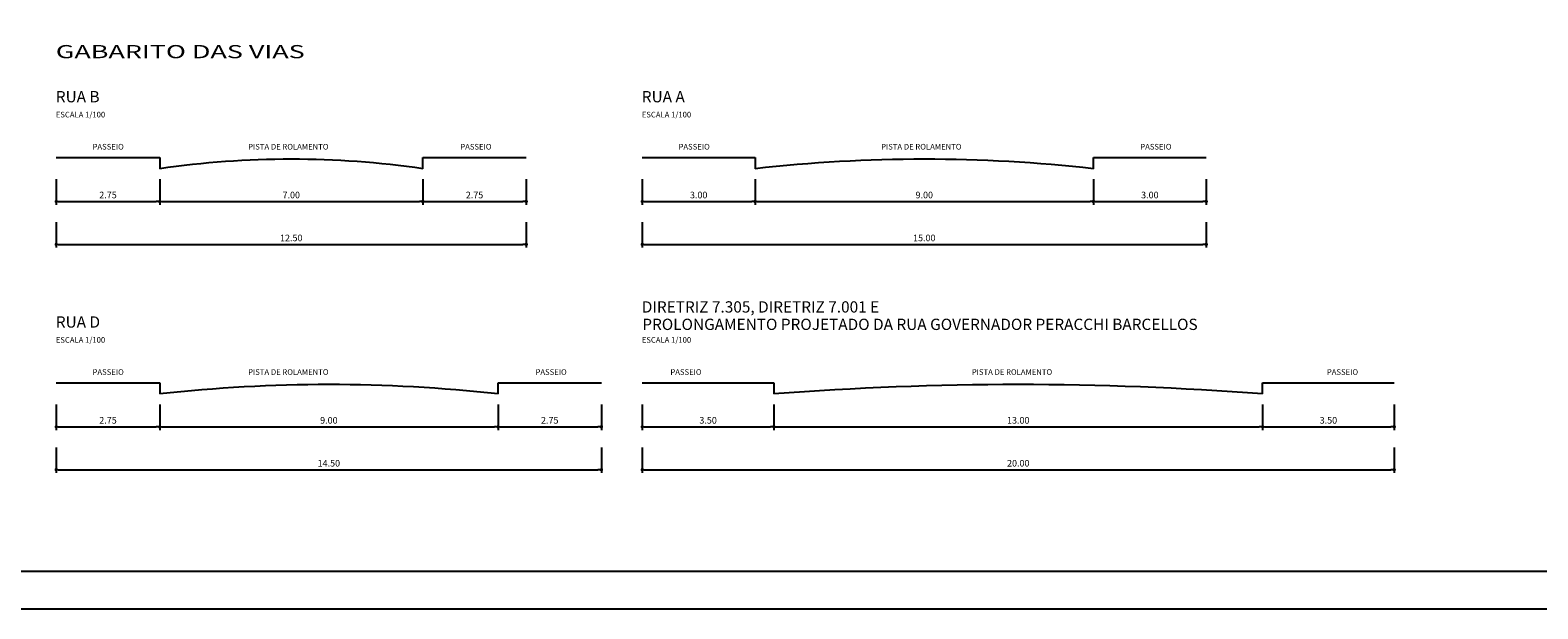
# Model space of a CAD drawing. Units: metres. Extents: x 185857 to 187569, y 1661771 to 1662630.
# Drawn here: x 186224 to 186625, y 1662171 to 1662325 of the extents above; entities that cross this region are included whole.
import ezdxf

# ---------------------------------------------------------------- set-up
doc = ezdxf.new("R2010")
doc.units = ezdxf.units.M
doc.header["$LTSCALE"] = 25
doc.header["$MEASUREMENT"] = 0
doc.linetypes.add('LIN0', pattern=[0])
doc.layers.get('0').update_dxf_attribs({"linetype": 'CONTINUOUS'})
doc.layers.get('DEFPOINTS').update_dxf_attribs({"linetype": 'CONTINUOUS'})
for name, color, linetype in [('DIMENSÃO', 2, 'CONTINUOUS'), ('MARGENS', 7, 'CONTINUOUS'), ('MEIOFIO', 2, 'CONTINUOUS'), ('TEXTO', 2, 'LIN0'), ('TEXTO_MATR', 4, 'CONTINUOUS')]:
    doc.layers.add(name, color=color, linetype=linetype)
doc.styles.add('ARIAL', font='arial.ttf')
doc.styles.add('L50', font='romans', dxfattribs={"height": 1.25})
doc.styles.add('ROMANS', font='romans.shx')
doc.dimstyles.get("Standard").update_dxf_attribs({"dimtxt": 1.5, "dimasz": 0.18, "dimexe": 0.18, "dimexo": 0.0625, "dimgap": 0.09, "dimtad": 0, "dimdec": 4, "dimzin": 0, "dimdsep": 46, "dimtxsty": 'L50', "dimcen": 0.09, "dimclrt": 4, "dimaunit": 1, "dimadec": 4, "dimazin": 0, "dimtfac": 1, "dimtdec": 4, "dimtofl": 0, "dimtmove": 0, "dimatfit": 3, "dimfxl": 0, "dimtolj": 1, "dimtzin": 0, "dimarcsym": 0})

# ---------------------------------------------------------------- blocks, each defined once
blk = doc.blocks.new('_DOT')
at = {"color": 0, "linetype": 'ByBlock'}
blk.add_line((-0.5, 0), (-1, 0), dxfattribs=at)
at = {"color": 0, "linetype": 'ByBlock', "const_width": 0.5}
blk.add_lwpolyline([(-0.25, 0, 1), (0.25, 0, 1)], format="xyb", close=True, dxfattribs=at)
blk = doc.blocks.new('*D2')
at = {"layer": 'DEFPOINTS', "color": 0}
for p in [(186258.27, 1662228.03), (186348.27, 1662228.03), (186348.27, 1662219.31)]:
    blk.add_point(p, dxfattribs=at)
at = {"layer": 'DIMENSÃO', "lineweight": -2}
for p, q in [((186258.27, 1662225.23), (186258.27, 1662218.44)), ((186348.27, 1662225.23), (186348.27, 1662218.44)), ((186259.18, 1662219.31), (186347.36, 1662219.31))]:
    blk.add_line(p, q, dxfattribs=at)
at = {"layer": 'DIMENSÃO', "lineweight": -2, "xscale": 0.9099999999999999, "yscale": 0.9099999999999999, "zscale": 0.9099999999999999, "rotation": 180}
blk.add_blockref('_DOT', (186258.27, 1662219.31), dxfattribs=at)
at = {"layer": 'DIMENSÃO', "lineweight": -2, "xscale": 0.9099999999999999, "yscale": 0.9099999999999999, "zscale": 0.9099999999999999}
blk.add_blockref('_DOT', (186348.27, 1662219.31), dxfattribs=at)
at = {"layer": 'DIMENSÃO', "insert": (186303.27, 1662221.03), "char_height": 1.75, "attachment_point": 5, "style": 'ROMANS'}
blk.add_mtext('\\A1;9.00', dxfattribs=at)
blk = doc.blocks.new('*D3')
at = {"layer": 'DEFPOINTS', "color": 0}
for p in [(186348.27, 1662228.03), (186375.77, 1662228.03), (186375.77, 1662219.31)]:
    blk.add_point(p, dxfattribs=at)
at = {"layer": 'DIMENSÃO', "lineweight": -2}
for p, q in [((186348.27, 1662225.23), (186348.27, 1662218.44)), ((186375.77, 1662225.23), (186375.77, 1662218.44)), ((186349.18, 1662219.31), (186374.86, 1662219.31))]:
    blk.add_line(p, q, dxfattribs=at)
at = {"layer": 'DIMENSÃO', "lineweight": -2, "xscale": 0.9099999999999999, "yscale": 0.9099999999999999, "zscale": 0.9099999999999999, "rotation": 180}
blk.add_blockref('_DOT', (186348.27, 1662219.31), dxfattribs=at)
at = {"layer": 'DIMENSÃO', "lineweight": -2, "xscale": 0.9099999999999999, "yscale": 0.9099999999999999, "zscale": 0.9099999999999999}
blk.add_blockref('_DOT', (186375.77, 1662219.31), dxfattribs=at)
at = {"layer": 'DIMENSÃO', "insert": (186362.02, 1662221.03), "char_height": 1.75, "attachment_point": 5, "style": 'ROMANS'}
blk.add_mtext('\\A1;2.75', dxfattribs=at)
blk = doc.blocks.new('*D4')
at = {"layer": 'DEFPOINTS', "color": 0}
for p in [(186230.77, 1662228.03), (186258.27, 1662228.03), (186258.27, 1662219.31)]:
    blk.add_point(p, dxfattribs=at)
at = {"layer": 'DIMENSÃO', "lineweight": -2}
for p, q in [((186230.77, 1662225.23), (186230.77, 1662218.44)), ((186258.27, 1662225.23), (186258.27, 1662218.44)), ((186231.68, 1662219.31), (186257.36, 1662219.31))]:
    blk.add_line(p, q, dxfattribs=at)
at = {"layer": 'DIMENSÃO', "lineweight": -2, "xscale": 0.9099999999999999, "yscale": 0.9099999999999999, "zscale": 0.9099999999999999, "rotation": 180}
blk.add_blockref('_DOT', (186230.77, 1662219.31), dxfattribs=at)
at = {"layer": 'DIMENSÃO', "lineweight": -2, "xscale": 0.9099999999999999, "yscale": 0.9099999999999999, "zscale": 0.9099999999999999}
blk.add_blockref('_DOT', (186258.27, 1662219.31), dxfattribs=at)
at = {"layer": 'DIMENSÃO', "insert": (186244.52, 1662221.03), "char_height": 1.75, "attachment_point": 5, "style": 'ROMANS'}
blk.add_mtext('\\A1;2.75', dxfattribs=at)
blk = doc.blocks.new('*D5')
at = {"layer": 'DEFPOINTS', "color": 0}
for p in [(186230.77, 1662216.61), (186375.77, 1662216.61), (186375.77, 1662207.89)]:
    blk.add_point(p, dxfattribs=at)
at = {"layer": 'DIMENSÃO', "lineweight": -2}
for p, q in [((186230.77, 1662213.81), (186230.77, 1662207.02)), ((186375.77, 1662213.81), (186375.77, 1662207.02)), ((186231.68, 1662207.89), (186374.86, 1662207.89))]:
    blk.add_line(p, q, dxfattribs=at)
at = {"layer": 'DIMENSÃO', "lineweight": -2, "xscale": 0.9099999999999999, "yscale": 0.9099999999999999, "zscale": 0.9099999999999999, "rotation": 180}
blk.add_blockref('_DOT', (186230.77, 1662207.89), dxfattribs=at)
at = {"layer": 'DIMENSÃO', "lineweight": -2, "xscale": 0.9099999999999999, "yscale": 0.9099999999999999, "zscale": 0.9099999999999999}
blk.add_blockref('_DOT', (186375.77, 1662207.89), dxfattribs=at)
at = {"layer": 'DIMENSÃO', "insert": (186303.27, 1662209.61), "char_height": 1.75, "attachment_point": 5, "style": 'ROMANS'}
blk.add_mtext('\\A1;14.50', dxfattribs=at)
blk = doc.blocks.new('*D6')
at = {"layer": 'DEFPOINTS', "color": 0}
for p in [(186421.65, 1662228.03), (186551.65, 1662228.03), (186551.65, 1662219.31)]:
    blk.add_point(p, dxfattribs=at)
at = {"layer": 'DIMENSÃO', "lineweight": -2}
for p, q in [((186421.65, 1662225.23), (186421.65, 1662218.44)), ((186551.65, 1662225.23), (186551.65, 1662218.44)), ((186422.56, 1662219.31), (186550.74, 1662219.31))]:
    blk.add_line(p, q, dxfattribs=at)
at = {"layer": 'DIMENSÃO', "lineweight": -2, "xscale": 0.9099999999999999, "yscale": 0.9099999999999999, "zscale": 0.9099999999999999, "rotation": 180}
blk.add_blockref('_DOT', (186421.65, 1662219.31), dxfattribs=at)
at = {"layer": 'DIMENSÃO', "lineweight": -2, "xscale": 0.9099999999999999, "yscale": 0.9099999999999999, "zscale": 0.9099999999999999}
blk.add_blockref('_DOT', (186551.65, 1662219.31), dxfattribs=at)
at = {"layer": 'DIMENSÃO', "insert": (186486.65, 1662221.03), "char_height": 1.75, "attachment_point": 5, "style": 'ROMANS'}
blk.add_mtext('\\A1;13.00', dxfattribs=at)
blk = doc.blocks.new('*D7')
at = {"layer": 'DEFPOINTS', "color": 0}
for p in [(186551.65, 1662228.03), (186586.65, 1662228.03), (186586.65, 1662219.31)]:
    blk.add_point(p, dxfattribs=at)
at = {"layer": 'DIMENSÃO', "lineweight": -2}
for p, q in [((186551.65, 1662225.23), (186551.65, 1662218.44)), ((186586.65, 1662225.23), (186586.65, 1662218.44)), ((186552.56, 1662219.31), (186585.74, 1662219.31))]:
    blk.add_line(p, q, dxfattribs=at)
at = {"layer": 'DIMENSÃO', "lineweight": -2, "xscale": 0.9099999999999999, "yscale": 0.9099999999999999, "zscale": 0.9099999999999999, "rotation": 180}
blk.add_blockref('_DOT', (186551.65, 1662219.31), dxfattribs=at)
at = {"layer": 'DIMENSÃO', "lineweight": -2, "xscale": 0.9099999999999999, "yscale": 0.9099999999999999, "zscale": 0.9099999999999999}
blk.add_blockref('_DOT', (186586.65, 1662219.31), dxfattribs=at)
at = {"layer": 'DIMENSÃO', "insert": (186569.15, 1662221.03), "char_height": 1.75, "attachment_point": 5, "style": 'ROMANS'}
blk.add_mtext('\\A1;3.50', dxfattribs=at)
blk = doc.blocks.new('*D8')
at = {"layer": 'DEFPOINTS', "color": 0}
for p in [(186386.65, 1662228.03), (186421.65, 1662228.03), (186421.65, 1662219.31)]:
    blk.add_point(p, dxfattribs=at)
at = {"layer": 'DIMENSÃO', "lineweight": -2}
for p, q in [((186386.65, 1662225.23), (186386.65, 1662218.44)), ((186421.65, 1662225.23), (186421.65, 1662218.44)), ((186387.56, 1662219.31), (186420.74, 1662219.31))]:
    blk.add_line(p, q, dxfattribs=at)
at = {"layer": 'DIMENSÃO', "lineweight": -2, "xscale": 0.9099999999999999, "yscale": 0.9099999999999999, "zscale": 0.9099999999999999, "rotation": 180}
blk.add_blockref('_DOT', (186386.65, 1662219.31), dxfattribs=at)
at = {"layer": 'DIMENSÃO', "lineweight": -2, "xscale": 0.9099999999999999, "yscale": 0.9099999999999999, "zscale": 0.9099999999999999}
blk.add_blockref('_DOT', (186421.65, 1662219.31), dxfattribs=at)
at = {"layer": 'DIMENSÃO', "insert": (186404.15, 1662221.03), "char_height": 1.75, "attachment_point": 5, "style": 'ROMANS'}
blk.add_mtext('\\A1;3.50', dxfattribs=at)
blk = doc.blocks.new('*D9')
at = {"layer": 'DEFPOINTS', "color": 0}
for p in [(186386.65, 1662216.61), (186586.65, 1662216.61), (186586.65, 1662207.89)]:
    blk.add_point(p, dxfattribs=at)
at = {"layer": 'DIMENSÃO', "lineweight": -2}
for p, q in [((186386.65, 1662213.81), (186386.65, 1662207.02)), ((186586.65, 1662213.81), (186586.65, 1662207.02)), ((186387.56, 1662207.89), (186585.74, 1662207.89))]:
    blk.add_line(p, q, dxfattribs=at)
at = {"layer": 'DIMENSÃO', "lineweight": -2, "xscale": 0.9099999999999999, "yscale": 0.9099999999999999, "zscale": 0.9099999999999999, "rotation": 180}
blk.add_blockref('_DOT', (186386.65, 1662207.89), dxfattribs=at)
at = {"layer": 'DIMENSÃO', "lineweight": -2, "xscale": 0.9099999999999999, "yscale": 0.9099999999999999, "zscale": 0.9099999999999999}
blk.add_blockref('_DOT', (186586.65, 1662207.89), dxfattribs=at)
at = {"layer": 'DIMENSÃO', "insert": (186486.65, 1662209.61), "char_height": 1.75, "attachment_point": 5, "style": 'ROMANS'}
blk.add_mtext('\\A1;20.00', dxfattribs=at)
blk = doc.blocks.new('*D71')
at = {"layer": 'DEFPOINTS', "color": 0}
for p in [(186416.65, 1662287.98), (186506.65, 1662287.98), (186506.65, 1662279.26)]:
    blk.add_point(p, dxfattribs=at)
at = {"layer": 'DIMENSÃO', "lineweight": -2}
for p, q in [((186416.65, 1662285.18), (186416.65, 1662278.39)), ((186506.65, 1662285.18), (186506.65, 1662278.39)), ((186417.56, 1662279.26), (186505.74, 1662279.26))]:
    blk.add_line(p, q, dxfattribs=at)
at = {"layer": 'DIMENSÃO', "lineweight": -2, "xscale": 0.9099999999999999, "yscale": 0.9099999999999999, "zscale": 0.9099999999999999, "rotation": 180}
blk.add_blockref('_DOT', (186416.65, 1662279.26), dxfattribs=at)
at = {"layer": 'DIMENSÃO', "lineweight": -2, "xscale": 0.9099999999999999, "yscale": 0.9099999999999999, "zscale": 0.9099999999999999}
blk.add_blockref('_DOT', (186506.65, 1662279.26), dxfattribs=at)
at = {"layer": 'DIMENSÃO', "insert": (186461.65, 1662280.98), "char_height": 1.75, "attachment_point": 5, "style": 'ROMANS'}
blk.add_mtext('\\A1;9.00', dxfattribs=at)
blk = doc.blocks.new('*D72')
at = {"layer": 'DEFPOINTS', "color": 0}
for p in [(186506.65, 1662287.98), (186536.65, 1662287.98), (186536.65, 1662279.26)]:
    blk.add_point(p, dxfattribs=at)
at = {"layer": 'DIMENSÃO', "lineweight": -2}
for p, q in [((186506.65, 1662285.18), (186506.65, 1662278.39)), ((186536.65, 1662285.18), (186536.65, 1662278.39)), ((186507.56, 1662279.26), (186535.74, 1662279.26))]:
    blk.add_line(p, q, dxfattribs=at)
at = {"layer": 'DIMENSÃO', "lineweight": -2, "xscale": 0.9099999999999999, "yscale": 0.9099999999999999, "zscale": 0.9099999999999999, "rotation": 180}
blk.add_blockref('_DOT', (186506.65, 1662279.26), dxfattribs=at)
at = {"layer": 'DIMENSÃO', "lineweight": -2, "xscale": 0.9099999999999999, "yscale": 0.9099999999999999, "zscale": 0.9099999999999999}
blk.add_blockref('_DOT', (186536.65, 1662279.26), dxfattribs=at)
at = {"layer": 'DIMENSÃO', "insert": (186521.65, 1662280.98), "char_height": 1.75, "attachment_point": 5, "style": 'ROMANS'}
blk.add_mtext('\\A1;3.00', dxfattribs=at)
blk = doc.blocks.new('*D73')
at = {"layer": 'DEFPOINTS', "color": 0}
for p in [(186386.65, 1662287.98), (186416.65, 1662287.98), (186416.65, 1662279.26)]:
    blk.add_point(p, dxfattribs=at)
at = {"layer": 'DIMENSÃO', "lineweight": -2}
for p, q in [((186386.65, 1662285.18), (186386.65, 1662278.39)), ((186416.65, 1662285.18), (186416.65, 1662278.39)), ((186387.56, 1662279.26), (186415.74, 1662279.26))]:
    blk.add_line(p, q, dxfattribs=at)
at = {"layer": 'DIMENSÃO', "lineweight": -2, "xscale": 0.9099999999999999, "yscale": 0.9099999999999999, "zscale": 0.9099999999999999, "rotation": 180}
blk.add_blockref('_DOT', (186386.65, 1662279.26), dxfattribs=at)
at = {"layer": 'DIMENSÃO', "lineweight": -2, "xscale": 0.9099999999999999, "yscale": 0.9099999999999999, "zscale": 0.9099999999999999}
blk.add_blockref('_DOT', (186416.65, 1662279.26), dxfattribs=at)
at = {"layer": 'DIMENSÃO', "insert": (186401.65, 1662280.98), "char_height": 1.75, "attachment_point": 5, "style": 'ROMANS'}
blk.add_mtext('\\A1;3.00', dxfattribs=at)
blk = doc.blocks.new('*D74')
at = {"layer": 'DEFPOINTS', "color": 0}
for p in [(186386.65, 1662276.56), (186536.65, 1662276.56), (186536.65, 1662267.84)]:
    blk.add_point(p, dxfattribs=at)
at = {"layer": 'DIMENSÃO', "lineweight": -2}
for p, q in [((186386.65, 1662273.76), (186386.65, 1662266.97)), ((186536.65, 1662273.76), (186536.65, 1662266.97)), ((186387.56, 1662267.84), (186535.74, 1662267.84))]:
    blk.add_line(p, q, dxfattribs=at)
at = {"layer": 'DIMENSÃO', "lineweight": -2, "xscale": 0.9099999999999999, "yscale": 0.9099999999999999, "zscale": 0.9099999999999999, "rotation": 180}
blk.add_blockref('_DOT', (186386.65, 1662267.84), dxfattribs=at)
at = {"layer": 'DIMENSÃO', "lineweight": -2, "xscale": 0.9099999999999999, "yscale": 0.9099999999999999, "zscale": 0.9099999999999999}
blk.add_blockref('_DOT', (186536.65, 1662267.84), dxfattribs=at)
at = {"layer": 'DIMENSÃO', "insert": (186461.65, 1662269.56), "char_height": 1.75, "attachment_point": 5, "style": 'ROMANS'}
blk.add_mtext('\\A1;15.00', dxfattribs=at)
blk = doc.blocks.new('*D348')
at = {"layer": 'DEFPOINTS', "color": 0}
for p in [(186258.27, 1662287.98), (186328.27, 1662287.98), (186328.27, 1662279.26)]:
    blk.add_point(p, dxfattribs=at)
at = {"layer": 'DIMENSÃO', "lineweight": -2}
for p, q in [((186258.27, 1662285.18), (186258.27, 1662278.39)), ((186328.27, 1662285.18), (186328.27, 1662278.39)), ((186259.18, 1662279.26), (186327.36, 1662279.26))]:
    blk.add_line(p, q, dxfattribs=at)
at = {"layer": 'DIMENSÃO', "lineweight": -2, "xscale": 0.9099999999999999, "yscale": 0.9099999999999999, "zscale": 0.9099999999999999, "rotation": 180}
blk.add_blockref('_DOT', (186258.27, 1662279.26), dxfattribs=at)
at = {"layer": 'DIMENSÃO', "lineweight": -2, "xscale": 0.9099999999999999, "yscale": 0.9099999999999999, "zscale": 0.9099999999999999}
blk.add_blockref('_DOT', (186328.27, 1662279.26), dxfattribs=at)
at = {"layer": 'DIMENSÃO', "insert": (186293.27, 1662280.98), "char_height": 1.75, "attachment_point": 5, "style": 'ROMANS'}
blk.add_mtext('\\A1;7.00', dxfattribs=at)
blk = doc.blocks.new('*D349')
at = {"layer": 'DEFPOINTS', "color": 0}
for p in [(186328.27, 1662287.98), (186355.77, 1662287.98), (186355.77, 1662279.26)]:
    blk.add_point(p, dxfattribs=at)
at = {"layer": 'DIMENSÃO', "lineweight": -2}
for p, q in [((186328.27, 1662285.18), (186328.27, 1662278.39)), ((186355.77, 1662285.18), (186355.77, 1662278.39)), ((186329.18, 1662279.26), (186354.86, 1662279.26))]:
    blk.add_line(p, q, dxfattribs=at)
at = {"layer": 'DIMENSÃO', "lineweight": -2, "xscale": 0.9099999999999999, "yscale": 0.9099999999999999, "zscale": 0.9099999999999999, "rotation": 180}
blk.add_blockref('_DOT', (186328.27, 1662279.26), dxfattribs=at)
at = {"layer": 'DIMENSÃO', "lineweight": -2, "xscale": 0.9099999999999999, "yscale": 0.9099999999999999, "zscale": 0.9099999999999999}
blk.add_blockref('_DOT', (186355.77, 1662279.26), dxfattribs=at)
at = {"layer": 'DIMENSÃO', "insert": (186342.02, 1662280.98), "char_height": 1.75, "attachment_point": 5, "style": 'ROMANS'}
blk.add_mtext('\\A1;2.75', dxfattribs=at)
blk = doc.blocks.new('*D350')
at = {"layer": 'DEFPOINTS', "color": 0}
for p in [(186230.77, 1662287.98), (186258.27, 1662287.98), (186258.27, 1662279.26)]:
    blk.add_point(p, dxfattribs=at)
at = {"layer": 'DIMENSÃO', "lineweight": -2}
for p, q in [((186230.77, 1662285.18), (186230.77, 1662278.39)), ((186258.27, 1662285.18), (186258.27, 1662278.39)), ((186231.68, 1662279.26), (186257.36, 1662279.26))]:
    blk.add_line(p, q, dxfattribs=at)
at = {"layer": 'DIMENSÃO', "lineweight": -2, "xscale": 0.9099999999999999, "yscale": 0.9099999999999999, "zscale": 0.9099999999999999, "rotation": 180}
blk.add_blockref('_DOT', (186230.77, 1662279.26), dxfattribs=at)
at = {"layer": 'DIMENSÃO', "lineweight": -2, "xscale": 0.9099999999999999, "yscale": 0.9099999999999999, "zscale": 0.9099999999999999}
blk.add_blockref('_DOT', (186258.27, 1662279.26), dxfattribs=at)
at = {"layer": 'DIMENSÃO', "insert": (186244.52, 1662280.98), "char_height": 1.75, "attachment_point": 5, "style": 'ROMANS'}
blk.add_mtext('\\A1;2.75', dxfattribs=at)
blk = doc.blocks.new('*D351')
at = {"layer": 'DEFPOINTS', "color": 0}
for p in [(186230.77, 1662276.56), (186355.77, 1662276.56), (186355.77, 1662267.84)]:
    blk.add_point(p, dxfattribs=at)
at = {"layer": 'DIMENSÃO', "lineweight": -2}
for p, q in [((186230.77, 1662273.76), (186230.77, 1662266.97)), ((186355.77, 1662273.76), (186355.77, 1662266.97)), ((186231.68, 1662267.84), (186354.86, 1662267.84))]:
    blk.add_line(p, q, dxfattribs=at)
at = {"layer": 'DIMENSÃO', "lineweight": -2, "xscale": 0.9099999999999999, "yscale": 0.9099999999999999, "zscale": 0.9099999999999999, "rotation": 180}
blk.add_blockref('_DOT', (186230.77, 1662267.84), dxfattribs=at)
at = {"layer": 'DIMENSÃO', "lineweight": -2, "xscale": 0.9099999999999999, "yscale": 0.9099999999999999, "zscale": 0.9099999999999999}
blk.add_blockref('_DOT', (186355.77, 1662267.84), dxfattribs=at)
at = {"layer": 'DIMENSÃO', "insert": (186293.27, 1662269.56), "char_height": 1.75, "attachment_point": 5, "style": 'ROMANS'}
blk.add_mtext('\\A1;12.50', dxfattribs=at)
blk = doc.blocks.new('*D374')
at = {"layer": 'DEFPOINTS', "color": 0}
for p in [(186342.73, 1662498.58), (186348.13, 1662490.01), (185936.58, 1662242.78)]:
    blk.add_point(p, dxfattribs=at)
at = {"layer": 'DIMENSÃO', "lineweight": -2}
for p, q in [((186344.07, 1662496.46), (186349.06, 1662488.53)), ((185937.91, 1662240.66), (185942.91, 1662232.73))]:
    blk.add_line(p, q, dxfattribs=at)
at = {"layer": 'DIMENSÃO'}
blk.add_line((185942.61, 1662234.61), (186347.5, 1662489.61), dxfattribs=at)
at = {"layer": 'DIMENSÃO', "xscale": 0.75, "yscale": 0.75, "zscale": 0.75}
for p, rotation in [((186348.13, 1662490.01), 32.20334749445337), ((185941.97, 1662234.21), 212.2033474944533)]:
    blk.add_blockref('_DOT', p, dxfattribs=dict(at, rotation=rotation))
at = {"layer": 'DIMENSÃO', "insert": (186143.89, 1662363.96), "char_height": 1.875, "attachment_point": 5, "rotation": 32.2033, "style": 'ROMANS'}
blk.add_mtext('\\A1;480.00', dxfattribs=at)
blk = doc.blocks.new('*D375')
at = {"layer": 'DEFPOINTS', "color": 0}
for p in [(186486.64, 1662600.33), (185926.37, 1662258.96), (185931.78, 1662250.39)]:
    blk.add_point(p, dxfattribs=at)
at = {"layer": 'DIMENSÃO', "lineweight": -2}
for p, q in [((186485.31, 1662602.45), (186480.3, 1662610.39)), ((185930.44, 1662252.5), (185925.43, 1662260.44))]:
    blk.add_line(p, q, dxfattribs=at)
at = {"layer": 'DIMENSÃO'}
blk.add_line((186480.6, 1662608.51), (185927, 1662259.36), dxfattribs=at)
at = {"layer": 'DIMENSÃO', "xscale": 0.75, "yscale": 0.75, "zscale": 0.75}
for p, rotation in [((186481.23, 1662608.91), 32.23890697102605), ((185926.37, 1662258.96), 212.238906971026)]:
    blk.add_blockref('_DOT', p, dxfattribs=dict(at, rotation=rotation))
at = {"layer": 'DIMENSÃO', "insert": (186202.63, 1662435.79), "char_height": 1.875, "attachment_point": 5, "rotation": 32.2389, "style": 'ROMANS'}
blk.add_mtext('\\A1;656.00', dxfattribs=at)

msp = doc.modelspace()

# ---------------------------------------------------------------- linework, layer by layer
at = {"layer": 'MARGENS', "color": 2, "linetype": 'Continuous'}
msp.add_lwpolyline([(187569.455, 1662629.534), (185856.646, 1662629.534), (185856.646, 1662170.865), (187569.455, 1662170.865)], close=True, dxfattribs=at)
at = {"layer": 'MARGENS', "color": 8, "linetype": 'Continuous'}
msp.add_lwpolyline([(187559.455, 1662619.534), (185881.646, 1662619.534), (185881.646, 1662180.865), (187559.455, 1662180.865)], close=True, dxfattribs=at)
at = {"layer": 'MEIOFIO', "color": 5}
for p, q in [((186230.775, 1662290.983), (186258.275, 1662290.983)), ((186258.275, 1662290.983), (186258.275, 1662287.983)), ((186328.275, 1662287.983), (186328.275, 1662290.983)), ((186328.275, 1662290.983), (186355.775, 1662290.983)), ((186386.647, 1662290.983), (186416.647, 1662290.983)), ((186416.647, 1662290.983), (186416.647, 1662287.983)), ((186506.647, 1662287.983), (186506.647, 1662290.983)), ((186506.647, 1662290.983), (186536.647, 1662290.983)), ((186230.775, 1662231.034), (186258.275, 1662231.034)), ((186258.275, 1662231.034), (186258.275, 1662228.034)), ((186348.275, 1662228.034), (186348.275, 1662231.034)), ((186348.275, 1662231.034), (186375.775, 1662231.034)), ((186386.647, 1662231.034), (186421.647, 1662231.034)), ((186421.647, 1662231.034), (186421.647, 1662228.034)), ((186551.647, 1662231.034), (186586.647, 1662231.034)), ((186551.647, 1662228.034), (186551.647, 1662231.034))]:
    msp.add_line(p, q, dxfattribs=at)
for centre, radius, start, end in [((186293.275, 1662045.609), 244.888, 81.78302, 98.21698), ((186461.647, 1661886.503), 403.994, 83.60468, 96.39532), ((186303.275, 1661826.553), 403.994, 83.60468, 96.39532), ((186486.647, 1661389.011), 841.536, 85.570079, 94.429921)]:
    msp.add_arc(centre, radius, start, end, dxfattribs=at)

# ---------------------------------------------------------------- texts
at = {"layer": 'TEXTO', "color": 3, "style": 'ARIAL'}
for s, p in [('RUA B', (186230.643, 1662305.642)), ('RUA A', (186386.515, 1662305.642)), ('DIRETRIZ 7.305, DIRETRIZ 7.001 E', (186386.515, 1662249.701)), ('RUA D', (186230.643, 1662245.692)), ('PROLONGAMENTO PROJETADO DA RUA GOVERNADOR PERACCHI BARCELLOS', (186386.641, 1662245.069))]:
    msp.add_text(s, height=3, dxfattribs=at).set_placement(p)
at = {"layer": 'TEXTO', "color": 2, "style": 'ARIAL'}
for s, p in [('ESCALA 1/100', (186230.643, 1662301.618)), ('ESCALA 1/100', (186386.515, 1662301.618)), ('PASSEIO', (186240.415, 1662293.077)), ('PISTA DE ROLAMENTO', (186281.795, 1662293.077)), ('PASSEIO', (186338.233, 1662293.077)), ('PASSEIO', (186396.287, 1662293.077)), ('PISTA DE ROLAMENTO', (186450.167, 1662293.077)), ('PASSEIO', (186519.105, 1662293.077)), ('ESCALA 1/100', (186230.643, 1662241.668)), ('ESCALA 1/100', (186386.515, 1662241.668)), ('PASSEIO', (186240.415, 1662233.127)), ('PISTA DE ROLAMENTO', (186281.795, 1662233.127)), ('PASSEIO', (186358.233, 1662233.127)), ('PASSEIO', (186394.115, 1662233.127)), ('PISTA DE ROLAMENTO', (186474.294, 1662233.127)), ('PASSEIO', (186568.743, 1662233.127))]:
    msp.add_text(s, height=1.5, dxfattribs=at).set_placement(p)
at = {"layer": 'TEXTO_MATR', "color": 1, "linetype": 'Continuous', "style": 'ARIAL', "width": 1.5}
msp.add_text('GABARITO DAS VIAS', height=3.5, dxfattribs=at).set_placement((186230.643, 1662317.377))

# ---------------------------------------------------------------- dimensions: what is measured, and where the dimension line sits
at = {"layer": 'DIMENSÃO', "color": 2}
for p1, p2, distance, override, picture, middle in [((186486.641, 1662600.331), (185931.775, 1662250.387), -10.14, {"dimscale": 2.5, "dimtxt": 0.75, "dimasz": 0.3, "dimexe": 0.7, "dimexo": 1, "dimgap": 0.5, "dimtad": 1, "dimdec": 2, "dimtxsty": 'ROMANS', "dimblk": 'DOT', "dimclrd": 256, "dimclre": 256, "dimclrt": 256, "dimadec": 2, "dimtdec": 2, "dimatfit": 2, "dimlwd": 65535}, '*D375', (186202.632, 1662435.786)), ((185936.576, 1662242.776), (186342.733, 1662498.58), -10.127, {"dimscale": 2.5, "dimtxt": 0.75, "dimasz": 0.3, "dimexe": 0.7, "dimexo": 1, "dimgap": 0.5, "dimtad": 1, "dimdec": 2, "dimtxsty": 'ROMANS', "dimblk": 'DOT', "dimse1": 0, "dimse2": 0, "dimsd1": 0, "dimsd2": 0, "dimclrd": 256, "dimclre": 256, "dimclrt": 256, "dimadec": 2, "dimtdec": 2, "dimatfit": 2, "dimlwd": 65535}, '*D374', (186143.886, 1662363.96))]:
    dim = msp.add_aligned_dim(p1=p1, p2=p2, distance=distance, dimstyle='Standard', override=override, dxfattribs=at)
    dim.commit()
    dim.dimension.update_dxf_attribs({"geometry": picture, "text_midpoint": middle})
at = {"layer": 'DIMENSÃO'}
for p1, p2, text, picture, middle in [((186230.775, 1662287.983), (186258.275, 1662287.983), '2.75', '*D350', (186244.525, 1662280.978)), ((186258.275, 1662287.983), (186328.275, 1662287.983), '7.00', '*D348', (186293.275, 1662280.978)), ((186328.275, 1662287.983), (186355.775, 1662287.983), '2.75', '*D349', (186342.025, 1662280.978)), ((186386.647, 1662287.983), (186416.647, 1662287.983), '3.00', '*D73', (186401.647, 1662280.978)), ((186416.647, 1662287.983), (186506.647, 1662287.983), '9.00', '*D71', (186461.647, 1662280.978)), ((186506.647, 1662287.983), (186536.647, 1662287.983), '3.00', '*D72', (186521.647, 1662280.978)), ((186230.775, 1662276.563), (186355.775, 1662276.563), '12.50', '*D351', (186293.275, 1662269.557)), ((186386.647, 1662276.563), (186536.647, 1662276.563), '15.00', '*D74', (186461.647, 1662269.557)), ((186230.775, 1662228.034), (186258.275, 1662228.034), '2.75', '*D4', (186244.525, 1662221.028)), ((186258.275, 1662228.034), (186348.275, 1662228.034), '9.00', '*D2', (186303.275, 1662221.028)), ((186348.275, 1662228.034), (186375.775, 1662228.034), '2.75', '*D3', (186362.025, 1662221.028)), ((186386.647, 1662228.034), (186421.647, 1662228.034), '3.50', '*D8', (186404.147, 1662221.028)), ((186421.647, 1662228.034), (186551.647, 1662228.034), '13.00', '*D6', (186486.647, 1662221.028)), ((186551.647, 1662228.034), (186586.647, 1662228.034), '3.50', '*D7', (186569.147, 1662221.028)), ((186230.775, 1662216.613), (186375.775, 1662216.613), '14.50', '*D5', (186303.275, 1662209.607)), ((186386.647, 1662216.613), (186586.647, 1662216.613), '20.00', '*D9', (186486.647, 1662209.607))]:
    dim = msp.add_aligned_dim(p1=p1, p2=p2, distance=-8.721, text=text, dimstyle='Standard', override={"dimscale": 0.7, "dimtxt": 2.5, "dimasz": 1.3, "dimexe": 1.25, "dimexo": 4, "dimgap": 1.2, "dimtad": 1, "dimtih": 0, "dimtoh": 0, "dimdec": 2, "dimlfac": 0.1, "dimzin": 1, "dimtxsty": 'ROMANS', "dimblk1": 'DOT', "dimblk2": 'DOT', "dimsah": 1, "dimcen": 0, "dimclrd": 256, "dimclre": 256, "dimclrt": 256, "dimtmove": 1}, dxfattribs=at)
    dim.commit()
    dim.dimension.update_dxf_attribs({"geometry": picture, "text_midpoint": middle})

doc.saveas('drawing.dxf')
